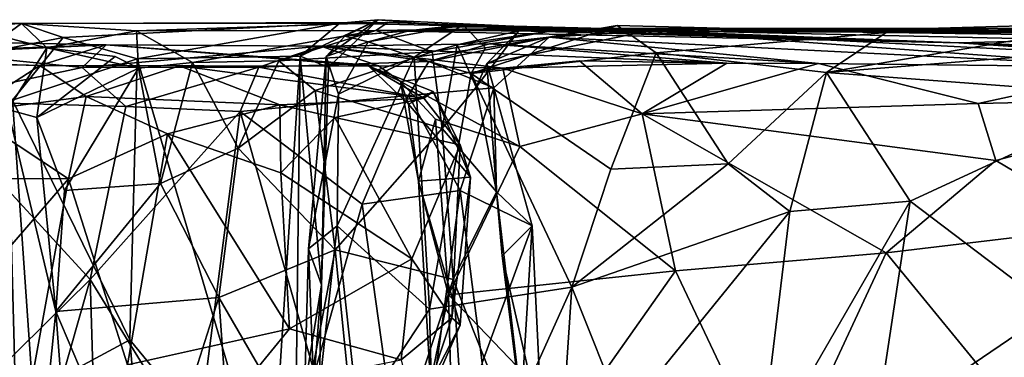
# Model space of a CAD drawing. Extents: x 0 to 10.5, y -1.4 to -0.5.
# Drawn here: x 6.8 to 7.6, y -0.8 to -0.5 of the extents above; entities that cross this region are included whole.
import ezdxf

# ---------------------------------------------------------------- set-up
doc = ezdxf.new("R2010")
doc.units = 0
doc.header["$MEASUREMENT"] = 0
doc.layers.add('1', color=7, linetype='CONTINUOUS')

msp = doc.modelspace()

# ---------------------------------------------------------------- linework, layer by layer
at = {"layer": '1'}
for points in [[(6.57926, -0.547222, 2.517264), (6.778399, -0.549824, 2.667155), (6.828538, -0.547962, 2.470315)], [(6.828538, -0.547962, 2.470315), (6.723507, -0.553098, 2.433101), (6.57926, -0.547222, 2.517264)], [(6.723507, -0.553098, 2.433101), (6.828538, -0.547962, 2.470315), (6.79464, -0.572583, 2.431128)], [(6.848865, -0.56771, 2.597286), (6.828538, -0.547962, 2.470315), (6.778399, -0.549824, 2.667155)], [(6.817307, -0.617443, 2.709149), (6.848865, -0.56771, 2.597286), (6.778399, -0.549824, 2.667155)], [(6.828538, -0.547962, 2.470315), (6.86217, -0.559254, 2.412622), (6.79464, -0.572583, 2.431128)], [(6.921672, -0.553923, 2.494926), (7.125162, -0.54697, 2.381831), (6.828538, -0.547962, 2.470315)], [(7.125162, -0.54697, 2.381831), (7.086407, -0.547651, 2.272221), (6.828538, -0.547962, 2.470315)], [(7.086407, -0.547651, 2.272221), (6.86217, -0.559254, 2.412622), (6.828538, -0.547962, 2.470315)], [(6.921672, -0.553923, 2.494926), (6.828538, -0.547962, 2.470315), (6.848865, -0.56771, 2.597286)], [(7.086407, -0.547651, 2.272221), (6.922164, -0.576529, 2.34579), (6.86217, -0.559254, 2.412622)], [(6.921672, -0.553923, 2.494926), (7.115379, -0.553529, 2.561468), (7.125162, -0.54697, 2.381831)], [(6.922164, -0.576529, 2.34579), (7.086407, -0.547651, 2.272221), (7.054278, -0.574342, 2.251865)], [(7.117234, -0.544824, 2.212472), (7.054278, -0.574342, 2.251865), (7.086407, -0.547651, 2.272221)], [(7.077068, -0.583143, 2.20448), (7.054278, -0.574342, 2.251865), (7.117234, -0.544824, 2.212472)], [(7.090466, -0.558151, 2.099114), (7.075303, -0.574503, 2.083945), (7.117234, -0.544824, 2.212472)], [(7.117234, -0.544824, 2.212472), (7.075303, -0.574503, 2.083945), (7.077068, -0.583143, 2.20448)], [(7.255004, -0.551531, 2.325758), (7.117234, -0.544824, 2.212472), (7.086407, -0.547651, 2.272221)], [(7.125162, -0.54697, 2.381831), (7.255004, -0.551531, 2.325758), (7.086407, -0.547651, 2.272221)], [(7.090466, -0.558151, 2.099114), (7.117234, -0.544824, 2.212472), (7.180592, -0.550563, 2.129863)], [(7.146622, -0.575093, 1.678218), (7.109303, -0.562724, 1.92844), (7.185869, -0.549082, 1.728189)], [(7.143175, -0.553596, 1.930198), (7.185869, -0.549082, 1.728189), (7.109303, -0.562724, 1.92844)], [(7.125162, -0.54697, 2.381831), (7.115379, -0.553529, 2.561468), (7.255004, -0.551531, 2.325758)], [(7.180592, -0.550563, 2.129863), (7.117234, -0.544824, 2.212472), (7.255004, -0.551531, 2.325758)], [(7.185869, -0.549082, 1.728189), (7.143175, -0.553596, 1.930198), (7.29973, -0.551914, 1.661424)], [(7.185869, -0.549082, 1.728189), (7.20424, -0.567662, 1.610522), (7.146622, -0.575093, 1.678218)], [(7.29973, -0.551914, 1.661424), (7.20424, -0.567662, 1.610522), (7.185869, -0.549082, 1.728189)], [(7.192768, -0.588324, 1.559224), (7.20424, -0.567662, 1.610522), (7.311021, -0.549508, 1.456394)], [(7.342359, -0.571599, 1.344044), (7.192768, -0.588324, 1.559224), (7.311021, -0.549508, 1.456394)], [(7.29973, -0.551914, 1.661424), (7.311021, -0.549508, 1.456394), (7.20424, -0.567662, 1.610522)], [(7.29973, -0.551914, 1.661424), (7.528879, -0.55507, 1.218115), (7.311021, -0.549508, 1.456394)], [(7.528879, -0.55507, 1.218115), (7.342359, -0.571599, 1.344044), (7.311021, -0.549508, 1.456394)], [(7.542432, -0.552381, 1.943947), (7.714498, -0.547748, 1.978297), (7.726941, -0.554619, 1.75945)], [(7.542432, -0.552381, 1.943947), (7.658561, -0.555359, 2.09669), (7.714498, -0.547748, 1.978297)], [(6.848865, -0.56771, 2.597286), (6.923155, -0.583942, 2.578719), (6.921672, -0.553923, 2.494926)], [(6.921672, -0.553923, 2.494926), (6.967033, -0.579481, 2.587051), (7.115379, -0.553529, 2.561468)], [(6.921672, -0.553923, 2.494926), (6.923155, -0.583942, 2.578719), (6.967033, -0.579481, 2.587051)], [(7.036924, -0.578068, 2.595028), (7.115379, -0.553529, 2.561468), (6.967033, -0.579481, 2.587051)], [(7.115379, -0.553529, 2.561468), (7.036924, -0.578068, 2.595028), (7.161056, -0.570738, 2.736143)], [(7.090466, -0.558151, 2.099114), (7.109303, -0.562724, 1.92844), (7.075303, -0.574503, 2.083945)], [(7.180592, -0.550563, 2.129863), (7.143175, -0.553596, 1.930198), (7.090466, -0.558151, 2.099114)], [(7.109303, -0.562724, 1.92844), (7.090466, -0.558151, 2.099114), (7.143175, -0.553596, 1.930198)], [(7.255004, -0.551531, 2.325758), (7.115379, -0.553529, 2.561468), (7.587476, -0.563496, 2.743752)], [(7.115379, -0.553529, 2.561468), (7.161056, -0.570738, 2.736143), (7.261576, -0.553233, 2.72496)], [(7.115379, -0.553529, 2.561468), (7.261576, -0.553233, 2.72496), (7.587476, -0.563496, 2.743752)], [(7.180592, -0.550563, 2.129863), (7.658561, -0.555359, 2.09669), (7.143175, -0.553596, 1.930198)], [(7.542432, -0.552381, 1.943947), (7.29973, -0.551914, 1.661424), (7.143175, -0.553596, 1.930198)], [(7.542432, -0.552381, 1.943947), (7.143175, -0.553596, 1.930198), (7.658561, -0.555359, 2.09669)], [(7.181184, -0.565152, 2.799625), (7.261576, -0.553233, 2.72496), (7.161056, -0.570738, 2.736143)], [(7.180592, -0.550563, 2.129863), (7.255004, -0.551531, 2.325758), (7.658561, -0.555359, 2.09669)], [(7.181184, -0.565152, 2.799625), (7.231372, -0.55378, 2.851066), (7.261576, -0.553233, 2.72496)], [(7.196809, -0.59953, 2.866017), (7.231372, -0.55378, 2.851066), (7.181184, -0.565152, 2.799625)], [(7.196809, -0.59953, 2.866017), (7.205353, -0.580187, 2.966175), (7.231372, -0.55378, 2.851066)], [(7.231372, -0.55378, 2.851066), (7.205353, -0.580187, 2.966175), (7.336775, -0.553903, 2.90686)], [(7.336775, -0.553903, 2.90686), (7.205353, -0.580187, 2.966175), (7.255804, -0.559002, 3.07273)], [(7.587476, -0.563496, 2.743752), (7.261576, -0.553233, 2.72496), (7.231372, -0.55378, 2.851066)], [(7.231372, -0.55378, 2.851066), (7.336775, -0.553903, 2.90686), (7.587476, -0.563496, 2.743752)], [(7.255004, -0.551531, 2.325758), (7.68166, -0.561045, 2.32828), (7.658561, -0.555359, 2.09669)], [(7.68166, -0.561045, 2.32828), (7.255004, -0.551531, 2.325758), (7.587476, -0.563496, 2.743752)], [(7.255804, -0.559002, 3.07273), (7.739228, -0.583204, 3.39224), (7.336775, -0.553903, 2.90686)], [(7.789206, -0.556821, 1.641423), (7.29973, -0.551914, 1.661424), (7.726941, -0.554619, 1.75945)], [(7.726941, -0.554619, 1.75945), (7.29973, -0.551914, 1.661424), (7.542432, -0.552381, 1.943947)], [(7.789206, -0.556821, 1.641423), (7.683817, -0.551978, 1.249472), (7.29973, -0.551914, 1.661424)], [(7.29973, -0.551914, 1.661424), (7.683817, -0.551978, 1.249472), (7.528879, -0.55507, 1.218115)], [(7.783314, -0.576799, 3.10167), (7.587476, -0.563496, 2.743752), (7.336775, -0.553903, 2.90686)], [(7.783314, -0.576799, 3.10167), (7.336775, -0.553903, 2.90686), (7.739228, -0.583204, 3.39224)], [(7.480476, -0.587548, 1.199732), (7.342359, -0.571599, 1.344044), (7.528879, -0.55507, 1.218115)], [(7.480476, -0.587548, 1.199732), (7.528879, -0.55507, 1.218115), (7.658975, -0.557071, 1.139023)], [(7.769765, -0.564454, 1.050483), (7.480476, -0.587548, 1.199732), (7.658975, -0.557071, 1.139023)], [(7.528879, -0.55507, 1.218115), (7.683817, -0.551978, 1.249472), (7.658975, -0.557071, 1.139023)], [(6.897124, -0.565145, 3.533398), (6.762365, -0.562416, 3.561454), (6.598804, -0.575907, 4.063799)], [(6.897124, -0.565145, 3.533398), (6.598804, -0.575907, 4.063799), (6.843427, -0.582008, 4.164411)], [(6.760692, -0.571592, 3.521816), (6.762365, -0.562416, 3.561454), (6.897124, -0.565145, 3.533398)], [(6.760692, -0.571592, 3.521816), (6.897124, -0.565145, 3.533398), (6.877566, -0.583474, 3.495195)], [(6.79464, -0.572583, 2.431128), (6.86217, -0.559254, 2.412622), (6.821103, -0.61003, 2.421634)], [(6.821103, -0.61003, 2.421634), (6.86217, -0.559254, 2.412622), (6.922164, -0.576529, 2.34579)], [(6.843427, -0.582008, 4.164411), (7.109863, -0.582339, 4.053733), (6.897124, -0.565145, 3.533398)], [(6.877566, -0.583474, 3.495195), (6.897124, -0.565145, 3.533398), (7.070944, -0.56637, 3.436736)], [(7.117509, -0.582074, 3.852436), (6.897124, -0.565145, 3.533398), (7.109863, -0.582339, 4.053733)], [(7.070944, -0.56637, 3.436736), (6.897124, -0.565145, 3.533398), (7.117509, -0.582074, 3.852436)], [(7.207385, -0.564288, 3.243124), (7.070944, -0.56637, 3.436736), (7.399657, -0.580087, 3.703268)], [(7.158331, -0.578745, 3.260559), (7.070944, -0.56637, 3.436736), (7.207385, -0.564288, 3.243124)], [(7.075303, -0.574503, 2.083945), (7.109303, -0.562724, 1.92844), (7.085308, -0.605212, 1.95264)], [(7.085308, -0.605212, 1.95264), (7.109303, -0.562724, 1.92844), (7.146622, -0.575093, 1.678218)], [(7.207385, -0.564288, 3.243124), (7.255804, -0.559002, 3.07273), (7.158331, -0.578745, 3.260559)], [(7.255804, -0.559002, 3.07273), (7.21096, -0.599887, 3.075633), (7.158331, -0.578745, 3.260559)], [(7.169163, -0.632892, 2.760805), (7.181184, -0.565152, 2.799625), (7.161056, -0.570738, 2.736143)], [(7.169163, -0.632892, 2.760805), (7.196809, -0.59953, 2.866017), (7.181184, -0.565152, 2.799625)], [(7.255804, -0.559002, 3.07273), (7.205353, -0.580187, 2.966175), (7.21096, -0.599887, 3.075633)], [(7.47407, -0.580344, 3.656974), (7.255804, -0.559002, 3.07273), (7.207385, -0.564288, 3.243124)], [(7.207385, -0.564288, 3.243124), (7.399657, -0.580087, 3.703268), (7.47407, -0.580344, 3.656974)], [(7.739228, -0.583204, 3.39224), (7.255804, -0.559002, 3.07273), (7.47407, -0.580344, 3.656974)], [(7.769765, -0.564454, 1.050483), (7.732596, -0.606409, 1.044087), (7.480476, -0.587548, 1.199732)], [(7.587476, -0.563496, 2.743752), (7.945261, -0.575389, 2.557146), (7.68166, -0.561045, 2.32828)], [(7.587476, -0.563496, 2.743752), (8.082908, -0.586324, 2.625332), (7.945261, -0.575389, 2.557146)], [(7.979588, -0.588074, 3.0171), (7.587476, -0.563496, 2.743752), (7.783314, -0.576799, 3.10167)], [(7.979588, -0.588074, 3.0171), (8.082908, -0.586324, 2.625332), (7.587476, -0.563496, 2.743752)], [(6.877566, -0.583474, 3.495195), (6.750923, -0.610429, 3.501898), (6.760692, -0.571592, 3.521816)], [(6.817307, -0.617443, 2.709149), (6.841013, -0.623856, 2.657537), (6.848865, -0.56771, 2.597286)], [(6.841013, -0.623856, 2.657537), (6.904389, -0.57449, 2.594564), (6.848865, -0.56771, 2.597286)], [(6.923155, -0.583942, 2.578719), (6.848865, -0.56771, 2.597286), (6.904389, -0.57449, 2.594564)], [(6.877566, -0.583474, 3.495195), (7.070944, -0.56637, 3.436736), (7.020722, -0.583268, 3.427573)], [(7.070944, -0.56637, 3.436736), (7.158331, -0.578745, 3.260559), (7.020722, -0.583268, 3.427573)], [(7.066203, -0.602203, 2.646549), (7.161056, -0.570738, 2.736143), (7.036924, -0.578068, 2.595028)], [(7.066203, -0.602203, 2.646549), (7.169163, -0.632892, 2.760805), (7.161056, -0.570738, 2.736143)], [(7.070944, -0.56637, 3.436736), (7.218269, -0.583951, 3.835218), (7.399657, -0.580087, 3.703268)], [(7.070944, -0.56637, 3.436736), (7.117509, -0.582074, 3.852436), (7.218269, -0.583951, 3.835218)], [(7.20424, -0.567662, 1.610522), (7.192768, -0.588324, 1.559224), (7.146622, -0.575093, 1.678218)], [(7.192768, -0.588324, 1.559224), (7.342359, -0.571599, 1.344044), (7.305852, -0.665776, 1.353322)], [(7.342359, -0.571599, 1.344044), (7.400696, -0.661602, 1.248629), (7.305852, -0.665776, 1.353322)], [(7.400696, -0.661602, 1.248629), (7.342359, -0.571599, 1.344044), (7.480476, -0.587548, 1.199732)], [(6.677348, -0.576966, 4.196958), (6.843427, -0.582008, 4.164411), (6.598804, -0.575907, 4.063799)], [(6.843427, -0.582008, 4.164411), (6.677348, -0.576966, 4.196958), (6.784637, -0.619619, 4.297171)], [(6.784637, -0.619619, 4.297171), (6.880854, -0.606973, 4.239952), (6.843427, -0.582008, 4.164411)], [(6.821103, -0.61003, 2.421634), (6.922164, -0.576529, 2.34579), (6.916109, -0.803948, 2.331652)], [(6.841013, -0.623856, 2.657537), (6.923155, -0.583942, 2.578719), (6.904389, -0.57449, 2.594564)], [(6.843427, -0.582008, 4.164411), (6.956448, -0.582113, 4.098967), (7.109863, -0.582339, 4.053733)], [(6.843427, -0.582008, 4.164411), (6.880854, -0.606973, 4.239952), (6.956448, -0.582113, 4.098967)], [(6.956448, -0.582113, 4.098967), (6.880854, -0.606973, 4.239952), (7.037793, -0.613609, 4.174598)], [(6.916109, -0.803948, 2.331652), (6.922164, -0.576529, 2.34579), (7.03052, -0.942606, 2.247461)], [(7.054278, -0.574342, 2.251865), (7.03052, -0.942606, 2.247461), (6.922164, -0.576529, 2.34579)], [(6.967033, -0.579481, 2.587051), (6.923155, -0.583942, 2.578719), (6.940998, -0.677432, 2.603963)], [(7.004064, -0.64885, 2.613933), (6.967033, -0.579481, 2.587051), (6.940998, -0.677432, 2.603963)], [(6.956448, -0.582113, 4.098967), (7.037793, -0.613609, 4.174598), (7.154247, -0.608249, 4.152416)], [(6.956448, -0.582113, 4.098967), (7.154247, -0.608249, 4.152416), (7.109863, -0.582339, 4.053733)], [(6.967033, -0.579481, 2.587051), (7.004064, -0.64885, 2.613933), (7.036924, -0.578068, 2.595028)], [(7.036924, -0.578068, 2.595028), (7.004064, -0.64885, 2.613933), (7.066203, -0.602203, 2.646549)], [(7.020722, -0.583268, 3.427573), (7.158331, -0.578745, 3.260559), (7.141886, -0.606185, 3.266027)], [(7.03052, -0.942606, 2.247461), (7.054278, -0.574342, 2.251865), (7.050497, -0.888685, 2.226502)], [(7.050497, -0.888685, 2.226502), (7.054278, -0.574342, 2.251865), (7.071545, -0.759519, 2.170869)], [(7.054278, -0.574342, 2.251865), (7.077068, -0.583143, 2.20448), (7.071545, -0.759519, 2.170869)], [(7.060923, -0.730172, 2.043066), (7.075303, -0.574503, 2.083945), (7.085308, -0.605212, 1.95264)], [(7.075303, -0.574503, 2.083945), (7.060923, -0.730172, 2.043066), (7.071545, -0.759519, 2.170869)], [(7.075303, -0.574503, 2.083945), (7.071545, -0.759519, 2.170869), (7.077068, -0.583143, 2.20448)], [(7.146622, -0.575093, 1.678218), (7.158906, -0.779097, 1.587946), (7.084086, -0.711591, 1.854287)], [(7.085308, -0.605212, 1.95264), (7.146622, -0.575093, 1.678218), (7.084086, -0.711591, 1.854287)], [(7.109863, -0.582339, 4.053733), (7.13546, -0.594714, 3.950087), (7.117509, -0.582074, 3.852436)], [(7.13546, -0.594714, 3.950087), (7.218269, -0.583951, 3.835218), (7.117509, -0.582074, 3.852436)], [(7.141886, -0.606185, 3.266027), (7.158331, -0.578745, 3.260559), (7.21096, -0.599887, 3.075633)], [(7.192768, -0.588324, 1.559224), (7.158906, -0.779097, 1.587946), (7.146622, -0.575093, 1.678218)], [(7.213284, -0.684189, 2.85079), (7.205353, -0.580187, 2.966175), (7.196809, -0.59953, 2.866017)], [(7.213284, -0.684189, 2.85079), (7.21096, -0.599887, 3.075633), (7.205353, -0.580187, 2.966175)], [(7.218269, -0.583951, 3.835218), (7.280444, -0.578194, 3.808471), (7.399657, -0.580087, 3.703268)], [(7.280444, -0.578194, 3.808471), (7.218269, -0.583951, 3.835218), (7.33108, -0.620933, 3.813594)], [(7.33108, -0.620933, 3.813594), (7.399657, -0.580087, 3.703268), (7.280444, -0.578194, 3.808471)], [(7.47407, -0.580344, 3.656974), (7.399657, -0.580087, 3.703268), (7.33108, -0.620933, 3.813594)], [(7.33108, -0.620933, 3.813594), (7.603346, -0.612712, 3.583671), (7.47407, -0.580344, 3.656974)], [(7.47407, -0.580344, 3.656974), (7.603346, -0.612712, 3.583671), (7.739228, -0.583204, 3.39224)], [(6.877566, -0.583474, 3.495195), (6.912873, -0.614978, 3.470547), (6.750923, -0.610429, 3.501898)], [(6.863328, -0.683025, 2.629295), (6.923155, -0.583942, 2.578719), (6.841013, -0.623856, 2.657537)], [(6.863328, -0.683025, 2.629295), (6.940998, -0.677432, 2.603963), (6.923155, -0.583942, 2.578719)], [(7.020722, -0.583268, 3.427573), (6.912873, -0.614978, 3.470547), (6.877566, -0.583474, 3.495195)], [(7.020722, -0.583268, 3.427573), (7.005452, -0.61903, 3.427675), (6.912873, -0.614978, 3.470547)], [(7.020722, -0.583268, 3.427573), (7.141886, -0.606185, 3.266027), (7.005452, -0.61903, 3.427675)], [(7.161926, -0.602983, 4.082948), (7.109863, -0.582339, 4.053733), (7.154247, -0.608249, 4.152416)], [(7.109863, -0.582339, 4.053733), (7.161926, -0.602983, 4.082948), (7.142013, -0.613321, 4.031296)], [(7.109863, -0.582339, 4.053733), (7.142013, -0.613321, 4.031296), (7.13546, -0.594714, 3.950087)], [(7.218269, -0.583951, 3.835218), (7.13546, -0.594714, 3.950087), (7.232044, -0.64742, 3.89179)], [(7.274257, -0.761234, 1.382815), (7.158906, -0.779097, 1.587946), (7.192768, -0.588324, 1.559224)], [(7.274257, -0.761234, 1.382815), (7.192768, -0.588324, 1.559224), (7.305852, -0.665776, 1.353322)], [(7.218269, -0.583951, 3.835218), (7.232044, -0.64742, 3.89179), (7.33108, -0.620933, 3.813594)], [(7.400696, -0.661602, 1.248629), (7.480476, -0.587548, 1.199732), (7.450812, -0.699991, 1.199017)], [(7.480476, -0.587548, 1.199732), (7.548256, -0.691774, 1.12503), (7.450812, -0.699991, 1.199017)], [(7.732596, -0.606409, 1.044087), (7.548256, -0.691774, 1.12503), (7.480476, -0.587548, 1.199732)], [(7.739228, -0.583204, 3.39224), (7.603346, -0.612712, 3.583671), (7.807806, -0.608031, 3.388737)], [(7.150108, -0.675624, 4.002902), (7.163875, -0.625206, 3.94251), (7.13546, -0.594714, 3.950087)], [(7.13546, -0.594714, 3.950087), (7.163875, -0.625206, 3.94251), (7.232044, -0.64742, 3.89179)], [(7.13546, -0.594714, 3.950087), (7.142013, -0.613321, 4.031296), (7.150108, -0.675624, 4.002902)], [(7.066203, -0.602203, 2.646549), (7.004064, -0.64885, 2.613933), (7.082528, -0.731061, 2.657347)], [(7.060923, -0.730172, 2.043066), (7.085308, -0.605212, 1.95264), (7.084086, -0.711591, 1.854287)], [(7.066203, -0.602203, 2.646549), (7.082528, -0.731061, 2.657347), (7.169163, -0.632892, 2.760805)], [(7.21096, -0.599887, 3.075633), (7.183692, -0.683043, 3.199519), (7.141886, -0.606185, 3.266027)], [(7.192095, -0.672276, 4.105021), (7.142013, -0.613321, 4.031296), (7.161926, -0.602983, 4.082948)], [(7.183776, -0.646229, 4.152071), (7.161926, -0.602983, 4.082948), (7.154247, -0.608249, 4.152416)], [(7.161926, -0.602983, 4.082948), (7.183776, -0.646229, 4.152071), (7.192095, -0.672276, 4.105021)], [(7.169163, -0.632892, 2.760805), (7.213284, -0.684189, 2.85079), (7.196809, -0.59953, 2.866017)], [(7.21096, -0.599887, 3.075633), (7.242151, -0.711628, 3.018165), (7.183692, -0.683043, 3.199519)], [(7.213284, -0.684189, 2.85079), (7.242151, -0.711628, 3.018165), (7.21096, -0.599887, 3.075633)], [(6.750923, -0.610429, 3.501898), (6.884009, -0.755134, 3.483181), (6.769789, -0.867343, 3.493417)], [(6.912873, -0.614978, 3.470547), (6.884009, -0.755134, 3.483181), (6.750923, -0.610429, 3.501898)], [(6.837741, -0.846257, 2.388083), (6.7693, -0.841454, 2.406094), (6.821103, -0.61003, 2.421634)], [(6.784637, -0.619619, 4.297171), (6.866462, -0.673672, 4.270827), (6.880854, -0.606973, 4.239952)], [(6.837741, -0.846257, 2.388083), (6.821103, -0.61003, 2.421634), (6.916109, -0.803948, 2.331652)], [(6.946611, -0.637134, 4.232998), (6.880854, -0.606973, 4.239952), (6.866462, -0.673672, 4.270827)], [(6.880854, -0.606973, 4.239952), (6.946611, -0.637134, 4.232998), (7.037793, -0.613609, 4.174598)], [(7.038607, -0.668716, 4.186606), (7.037793, -0.613609, 4.174598), (6.946611, -0.637134, 4.232998)], [(7.141886, -0.606185, 3.266027), (7.104471, -0.694213, 3.328917), (7.005452, -0.61903, 3.427675)], [(7.037793, -0.613609, 4.174598), (7.08221, -0.624069, 4.189726), (7.154247, -0.608249, 4.152416)], [(7.08221, -0.624069, 4.189726), (7.037793, -0.613609, 4.174598), (7.038607, -0.668716, 4.186606)], [(7.183776, -0.646229, 4.152071), (7.154247, -0.608249, 4.152416), (7.08221, -0.624069, 4.189726)], [(7.104471, -0.694213, 3.328917), (7.141886, -0.606185, 3.266027), (7.183692, -0.683043, 3.199519)], [(7.192095, -0.672276, 4.105021), (7.150108, -0.675624, 4.002902), (7.142013, -0.613321, 4.031296)], [(7.617451, -0.658665, 3.598713), (7.603346, -0.612712, 3.583671), (7.33108, -0.620933, 3.813594)], [(7.548256, -0.691774, 1.12503), (7.732596, -0.606409, 1.044087), (7.663935, -0.779406, 1.055187)], [(7.617451, -0.658665, 3.598713), (7.807806, -0.608031, 3.388737), (7.603346, -0.612712, 3.583671)], [(7.617451, -0.658665, 3.598713), (7.707866, -0.712189, 3.527983), (7.807806, -0.608031, 3.388737)], [(6.866462, -0.673672, 4.270827), (6.784637, -0.619619, 4.297171), (6.766861, -0.673358, 4.361847)], [(6.794931, -0.909442, 2.832316), (6.828979, -1.048868, 2.650873), (6.817307, -0.617443, 2.709149)], [(6.85621, -0.780934, 2.632023), (6.841013, -0.623856, 2.657537), (6.817307, -0.617443, 2.709149)], [(6.828979, -1.048868, 2.650873), (6.85621, -0.780934, 2.632023), (6.817307, -0.617443, 2.709149)], [(6.884009, -0.755134, 3.483181), (6.912873, -0.614978, 3.470547), (7.005452, -0.61903, 3.427675)], [(6.884009, -0.755134, 3.483181), (7.005452, -0.61903, 3.427675), (6.969998, -0.894257, 3.443601)], [(6.969998, -0.894257, 3.443601), (7.005452, -0.61903, 3.427675), (7.065732, -0.831012, 3.371349)], [(7.005452, -0.61903, 3.427675), (7.104471, -0.694213, 3.328917), (7.065732, -0.831012, 3.371349)], [(7.232044, -0.64742, 3.89179), (7.358266, -0.748007, 3.823387), (7.33108, -0.620933, 3.813594)], [(7.617451, -0.658665, 3.598713), (7.33108, -0.620933, 3.813594), (7.528783, -0.733444, 3.695085)], [(7.358266, -0.748007, 3.823387), (7.528783, -0.733444, 3.695085), (7.33108, -0.620933, 3.813594)], [(6.841013, -0.623856, 2.657537), (6.85621, -0.780934, 2.632023), (6.863328, -0.683025, 2.629295)], [(7.08221, -0.624069, 4.189726), (7.038607, -0.668716, 4.186606), (7.144477, -0.738419, 4.170816)], [(7.08221, -0.624069, 4.189726), (7.144477, -0.738419, 4.170816), (7.183776, -0.646229, 4.152071)], [(7.150108, -0.675624, 4.002902), (7.174399, -0.767434, 3.932973), (7.163875, -0.625206, 3.94251)], [(7.163875, -0.625206, 3.94251), (7.174399, -0.767434, 3.932973), (7.232044, -0.64742, 3.89179)], [(6.91437, -0.824091, 4.239148), (6.946611, -0.637134, 4.232998), (6.866462, -0.673672, 4.270827)], [(7.045609, -0.795142, 4.179165), (6.946611, -0.637134, 4.232998), (6.91437, -0.824091, 4.239148)], [(7.045609, -0.795142, 4.179165), (7.038607, -0.668716, 4.186606), (6.946611, -0.637134, 4.232998)], [(7.082528, -0.731061, 2.657347), (7.178028, -0.755109, 2.739108), (7.169163, -0.632892, 2.760805)], [(7.178028, -0.755109, 2.739108), (7.213284, -0.684189, 2.85079), (7.169163, -0.632892, 2.760805)], [(7.004064, -0.64885, 2.613933), (6.940998, -0.677432, 2.603963), (6.98822, -0.769572, 2.605974)], [(7.082528, -0.731061, 2.657347), (7.004064, -0.64885, 2.613933), (6.98822, -0.769572, 2.605974)], [(7.144477, -0.738419, 4.170816), (7.177081, -0.786101, 4.12188), (7.183776, -0.646229, 4.152071)], [(7.232044, -0.64742, 3.89179), (7.174399, -0.767434, 3.932973), (7.358266, -0.748007, 3.823387)], [(7.183776, -0.646229, 4.152071), (7.177081, -0.786101, 4.12188), (7.192095, -0.672276, 4.105021)], [(7.400696, -0.661602, 1.248629), (7.450812, -0.699991, 1.199017), (7.274257, -0.761234, 1.382815)], [(7.400696, -0.661602, 1.248629), (7.274257, -0.761234, 1.382815), (7.305852, -0.665776, 1.353322)], [(7.528783, -0.733444, 3.695085), (7.707866, -0.712189, 3.527983), (7.617451, -0.658665, 3.598713)], [(7.038607, -0.668716, 4.186606), (7.045609, -0.795142, 4.179165), (7.144477, -0.738419, 4.170816)], [(6.766861, -0.673358, 4.361847), (6.727304, -0.834806, 4.39408), (6.866462, -0.673672, 4.270827)], [(6.866462, -0.673672, 4.270827), (6.727304, -0.834806, 4.39408), (6.829275, -0.877617, 4.298333)], [(6.829275, -0.877617, 4.298333), (6.91437, -0.824091, 4.239148), (6.866462, -0.673672, 4.270827)], [(6.98822, -0.769572, 2.605974), (6.940998, -0.677432, 2.603963), (6.85621, -0.780934, 2.632023)], [(6.863328, -0.683025, 2.629295), (6.85621, -0.780934, 2.632023), (6.940998, -0.677432, 2.603963)], [(7.183795, -0.791995, 4.0727), (7.150108, -0.675624, 4.002902), (7.192095, -0.672276, 4.105021)], [(7.159791, -0.838566, 3.977107), (7.150108, -0.675624, 4.002902), (7.183795, -0.791995, 4.0727)], [(7.174399, -0.767434, 3.932973), (7.150108, -0.675624, 4.002902), (7.159791, -0.838566, 3.977107)], [(7.183795, -0.791995, 4.0727), (7.192095, -0.672276, 4.105021), (7.177081, -0.786101, 4.12188)], [(7.144089, -0.976584, 3.272735), (7.104471, -0.694213, 3.328917), (7.183692, -0.683043, 3.199519)], [(7.144089, -0.976584, 3.272735), (7.183692, -0.683043, 3.199519), (7.201663, -0.822654, 3.174138)], [(7.239541, -0.910285, 2.841233), (7.213284, -0.684189, 2.85079), (7.178028, -0.755109, 2.739108)], [(7.183692, -0.683043, 3.199519), (7.242151, -0.711628, 3.018165), (7.201663, -0.822654, 3.174138)], [(7.242151, -0.711628, 3.018165), (7.213284, -0.684189, 2.85079), (7.217833, -0.735984, 2.912366)], [(7.217833, -0.735984, 2.912366), (7.213284, -0.684189, 2.85079), (7.239541, -0.910285, 2.841233)], [(7.450812, -0.699991, 1.199017), (7.548256, -0.691774, 1.12503), (7.426157, -0.902854, 1.195548)], [(7.520106, -0.877087, 1.128975), (7.426157, -0.902854, 1.195548), (7.548256, -0.691774, 1.12503)], [(7.548256, -0.691774, 1.12503), (7.663935, -0.779406, 1.055187), (7.520106, -0.877087, 1.128975)], [(7.065732, -0.831012, 3.371349), (7.104471, -0.694213, 3.328917), (7.144089, -0.976584, 3.272735)], [(7.315907, -0.865891, 1.321663), (7.274257, -0.761234, 1.382815), (7.450812, -0.699991, 1.199017)], [(7.315907, -0.865891, 1.321663), (7.450812, -0.699991, 1.199017), (7.426157, -0.902854, 1.195548)], [(7.060923, -0.730172, 2.043066), (7.084086, -0.711591, 1.854287), (7.066201, -0.874175, 1.904709)], [(7.101007, -0.866536, 1.740261), (7.066201, -0.874175, 1.904709), (7.084086, -0.711591, 1.854287)], [(7.158906, -0.779097, 1.587946), (7.101007, -0.866536, 1.740261), (7.084086, -0.711591, 1.854287)], [(7.201663, -0.822654, 3.174138), (7.242151, -0.711628, 3.018165), (7.229079, -0.924169, 3.092295)], [(7.250242, -0.87775, 2.963169), (7.242151, -0.711628, 3.018165), (7.217833, -0.735984, 2.912366)], [(7.250242, -0.87775, 2.963169), (7.229079, -0.924169, 3.092295), (7.242151, -0.711628, 3.018165)], [(7.707866, -0.712189, 3.527983), (7.528783, -0.733444, 3.695085), (7.625021, -0.851095, 3.604211)], [(7.05387, -0.882784, 2.619547), (7.082528, -0.731061, 2.657347), (6.98822, -0.769572, 2.605974)], [(7.106883, -0.97228, 2.665522), (7.082528, -0.731061, 2.657347), (7.05387, -0.882784, 2.619547)], [(7.054052, -0.975216, 2.041788), (7.060923, -0.730172, 2.043066), (7.066201, -0.874175, 1.904709)], [(7.071545, -0.759519, 2.170869), (7.060923, -0.730172, 2.043066), (7.054052, -0.975216, 2.041788)], [(7.106883, -0.97228, 2.665522), (7.178028, -0.755109, 2.739108), (7.082528, -0.731061, 2.657347)], [(7.440628, -0.922746, 3.745822), (7.528783, -0.733444, 3.695085), (7.358266, -0.748007, 3.823387)], [(7.528783, -0.733444, 3.695085), (7.440628, -0.922746, 3.745822), (7.625021, -0.851095, 3.604211)], [(7.144477, -0.738419, 4.170816), (7.045609, -0.795142, 4.179165), (7.135955, -0.82019, 4.127771)], [(7.144477, -0.738419, 4.170816), (7.135955, -0.82019, 4.127771), (7.177081, -0.786101, 4.12188)], [(7.217833, -0.735984, 2.912366), (7.239541, -0.910285, 2.841233), (7.250242, -0.87775, 2.963169)], [(7.358266, -0.748007, 3.823387), (7.174399, -0.767434, 3.932973), (7.272173, -0.869831, 3.861485)], [(7.272173, -0.869831, 3.861485), (7.440628, -0.922746, 3.745822), (7.358266, -0.748007, 3.823387)], [(6.884009, -0.755134, 3.483181), (6.798405, -1.054866, 3.488031), (6.769789, -0.867343, 3.493417)], [(6.798405, -1.054866, 3.488031), (6.884009, -0.755134, 3.483181), (6.894202, -1.085455, 3.470659)], [(6.894202, -1.085455, 3.470659), (6.884009, -0.755134, 3.483181), (6.969998, -0.894257, 3.443601)], [(7.106883, -0.97228, 2.665522), (7.187571, -0.898034, 2.751683), (7.178028, -0.755109, 2.739108)], [(7.187571, -0.898034, 2.751683), (7.239541, -0.910285, 2.841233), (7.178028, -0.755109, 2.739108)], [(7.050497, -0.888685, 2.226502), (7.071545, -0.759519, 2.170869), (7.063483, -1.137363, 2.183006)], [(7.063483, -1.137363, 2.183006), (7.071545, -0.759519, 2.170869), (7.054052, -0.975216, 2.041788)], [(7.164364, -1.004933, 1.547483), (7.158906, -0.779097, 1.587946), (7.274257, -0.761234, 1.382815)], [(7.164364, -1.004933, 1.547483), (7.274257, -0.761234, 1.382815), (7.254075, -1.06243, 1.399851)], [(7.315907, -0.865891, 1.321663), (7.254075, -1.06243, 1.399851), (7.274257, -0.761234, 1.382815)], [(6.85621, -0.780934, 2.632023), (6.929716, -0.953813, 2.596225), (6.98822, -0.769572, 2.605974)], [(7.004291, -0.993531, 2.602303), (6.98822, -0.769572, 2.605974), (6.929716, -0.953813, 2.596225)], [(7.004291, -0.993531, 2.602303), (7.05387, -0.882784, 2.619547), (6.98822, -0.769572, 2.605974)], [(7.159791, -0.838566, 3.977107), (7.177118, -0.866475, 3.912535), (7.174399, -0.767434, 3.932973)], [(7.272173, -0.869831, 3.861485), (7.174399, -0.767434, 3.932973), (7.177118, -0.866475, 3.912535)], [(6.85621, -0.780934, 2.632023), (6.828979, -1.048868, 2.650873), (6.871812, -0.986501, 2.602037)], [(6.85621, -0.780934, 2.632023), (6.871812, -0.986501, 2.602037), (6.929716, -0.953813, 2.596225)], [(7.164364, -1.004933, 1.547483), (7.101007, -0.866536, 1.740261), (7.158906, -0.779097, 1.587946)], [(7.648455, -0.887109, 1.078027), (7.520106, -0.877087, 1.128975), (7.663935, -0.779406, 1.055187)], [(7.177081, -0.786101, 4.12188), (7.135955, -0.82019, 4.127771), (7.148664, -0.872248, 4.023966)], [(7.183795, -0.791995, 4.0727), (7.177081, -0.786101, 4.12188), (7.148664, -0.872248, 4.023966)], [(7.003194, -0.846935, 4.157282), (7.045609, -0.795142, 4.179165), (6.91437, -0.824091, 4.239148)], [(7.135955, -0.82019, 4.127771), (7.045609, -0.795142, 4.179165), (7.003194, -0.846935, 4.157282)], [(7.159791, -0.838566, 3.977107), (7.183795, -0.791995, 4.0727), (7.148664, -0.872248, 4.023966)], [(6.939593, -1.077855, 2.303517), (6.837741, -0.846257, 2.388083), (6.916109, -0.803948, 2.331652)], [(7.03052, -0.942606, 2.247461), (6.939593, -1.077855, 2.303517), (6.916109, -0.803948, 2.331652)]]:
    msp.add_3dface(points, dxfattribs=at)

doc.saveas('drawing.dxf')
